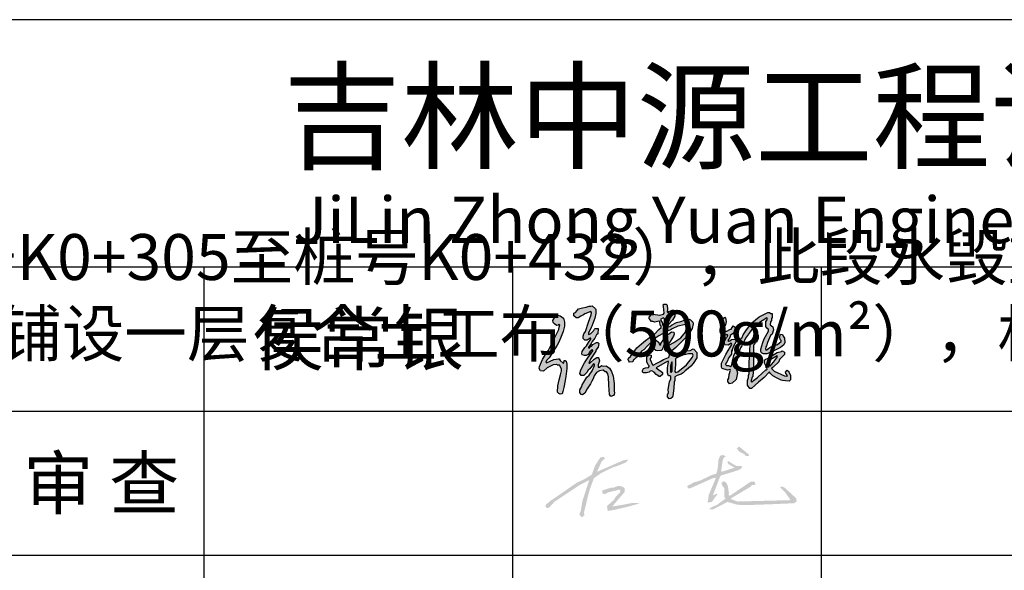
# Model space of a CAD drawing. Extents: x 428343 to 430218, y 4583272 to 4584226.
# Drawn here: x 429766 to 429774, y 4583431 to 4583436 of the extents above; entities that cross this region are included whole.
import ezdxf
from ezdxf.enums import TextEntityAlignment as Align

# ---------------------------------------------------------------- set-up
doc = ezdxf.new("R2010")
doc.units = 0
doc.header["$LTSCALE"] = 0.5
doc.layers.get('0').update_dxf_attribs({"linetype": 'CONTINUOUS'})
doc.layers.add('图签', color=7, linetype='CONTINUOUS')
doc.styles.add('宋体', font='txt')

# ---------------------------------------------------------------- blocks, each defined once
blk = doc.blocks.new('左龙')
at = {"linetype": 'Continuous'}
h = blk.add_hatch(color=256, dxfattribs=at)
h.paths.add_polyline_path([(4.109, 1.91), (4.08, 1.939), (3.907, 1.881), (3.821, 1.651), (3.776, 1.078), (3.706, 0.758), (3.447, 0.672), (2.813, 0.326), (2.467, 0.211), (2.093, -0.019), (2.122, -0.163), (2.266, -0.163), (3.504, 0.47), (3.677, 0.499), (3.279, -0.589), (3.219, -1.066), (3.447, -1.027), (3.48, -0.978), (3.58, -0.813), (3.763, -0.538), (3.706, -0.509), (3.503, -0.617), (3.728, 0.037), (3.879, 0.499), (3.906, 0.569), (3.965, 0.643), (4.944, 0.989), (5.088, 1.104), (5.117, 1.248), (4.797, 1.25), (4.57, 1.392), (4.397, 1.536), (4.339, 1.536), (4.311, 1.478), (4.368, 1.363), (4.714, 1.133), (3.994, 0.873), (3.965, 0.931), (4.051, 1.593), (4.109, 1.766), (4.224, 1.853)])
h.paths.add_polyline_path([(5.002, 2.429), (4.944, 2.457), (4.829, 2.342), (4.973, 2.141), (5.232, 1.997), (5.319, 1.881), (5.491, 1.881), (5.52, 1.939)])
h.paths.add_polyline_path([(4.167, 0.24), (4.138, 0.269), (4.08, 0.269), (3.994, 0.182), (3.994, 0.067), (4.138, -0.163), (4.138, -0.682), (4.195, -0.826), (3.706, -1.229), (3.447, -1.344), (3.303, -1.488), (3.533, -1.488), (4.311, -1.027), (4.858, -1.2), (5.261, -1.229), (6.622, -1.175), (8.002, -1.107), (8.134, -0.995), (8.112, -0.797), (7.45, -0.106), (7.277, -0.048), (7.219, -0.106), (7.507, -0.423), (7.795, -0.912), (4.887, -0.999), (4.512, -0.855), (4.512, -0.797), (5.578, -0.077), (5.664, 0.038), (5.808, 0.038), (5.866, 0.125), (5.779, 0.269), (5.578, 0.24), (4.426, -0.653), (4.368, -0.538), (4.397, -0.48), (4.339, -0.048), (4.253, 0.182)])
h.paths.add_polyline_path([(-1.565, -0.048), (-1.593, -0.019), (-1.737, -0.019), (-1.997, -0.135), (-2.141, -0.135), (-2.601, -0.307), (-2.601, -0.48), (-2.457, -0.538), (-2.285, -0.423), (-1.651, -0.25), (-1.593, -0.279), (-1.622, -0.423), (-1.881, -0.739), (-1.968, -0.912), (-2.342, -1.287), (-2.295, -1.598), (-1.91, -1.517), (-1.248, -1.344), (-0.516, -1.114), (-0.901, -1.083), (-1.449, -1.2), (-2.054, -1.315), (-1.363, -0.394), (-1.363, -0.163), (-1.449, -0.077)])
h.paths.add_polyline_path([(-2.515, 1.795), (-2.544, 1.824), (-2.717, 1.766), (-3.005, 1.248), (-3.177, 0.701), (-3.581, 0.413), (-4.013, 0.182), (-5.251, -0.797), (-5.485, -0.974), (-5.625, -1.114), (-5.697, -1.171), (-5.743, -1.302), (-5.656, -1.417), (-5.529, -1.38), (-5.251, -1.027), (-3.897, 0.009), (-3.321, 0.355), (-3.696, -0.97), (-3.782, -1.575), (-3.869, -1.805), (-3.753, -1.978), (-3.696, -1.978), (-3.581, -1.863), (-3.609, -1.69), (-3.321, -0.336), (-3.062, 0.47), (-2.63, 0.816), (-2.054, 1.133), (-1.622, 1.305), (-1.514, 1.366), (-1.313, 1.453), (-1.156, 1.648), (-1.449, 1.593), (-2.889, 0.873), (-2.63, 1.536), (-2.457, 1.709)])
blk = doc.blocks.new('侯总')
at = {"layer": '图签', "linetype": 'Continuous'}
h = blk.add_hatch(color=256, dxfattribs=at)
h.paths.add_polyline_path([(-430.5, 78), (-423, 84), (-421.5, 109.5), (-438, 109.5), (-442.5, 106.5), (-445.5, 99), (-462, 85.5), (-474, 79.5), (-477, 81), (-477, 87), (-460.5, 114), (-457.5, 120), (-439.5, 159), (-433.5, 181.5), (-433.5, 199.5), (-436.5, 205.5), (-454.5, 219), (-463.5, 217.5), (-472.5, 217.5), (-489, 213), (-510, 210), (-532.5, 204), (-541.5, 196.5), (-550.5, 187.5), (-561, 183), (-561, 171), (-547.5, 160.5), (-535.5, 160.5), (-520.5, 169.5), (-505.5, 175.5), (-496.5, 180), (-462, 192), (-459, 187.5), (-460.5, 175.5), (-475.5, 139.5), (-493.5, 94.5), (-502.5, 84), (-507, 72), (-507, 60), (-496.5, 52.5), (-483, 52.5), (-466.5, 63), (-463.5, 61.5), (-463.5, 57), (-477, 42), (-487.5, 25.5), (-498, 16.5), (-513, -3), (-514.5, -12), (-511.5, -18), (-499.5, -22.5), (-489, -22.5), (-478.5, -16.5), (-468, -4.5), (-454.5, 6), (-451.5, 4.5), (-451.5, 1.5), (-480, -33), (-499.5, -57), (-520.5, -91.5), (-526.5, -109.5), (-519, -118.5), (-502.5, -118.5), (-486, -105), (-478.5, -93), (-469.5, -87), (-448.5, -63), (-442.5, -64.5), (-442.5, -70.5), (-454.5, -96), (-472.5, -117), (-486, -127.5), (-492, -135), (-502.5, -151.5), (-511.5, -163.5), (-514.5, -172.5), (-526.5, -189), (-526.5, -201), (-519, -211.5), (-510, -213), (-498, -204), (-483, -183), (-475.5, -174), (-465, -159), (-457.5, -147), (-450, -135), (-444, -120), (-430.5, -105), (-414, -96), (-391.5, -93), (-381, -100.5), (-373.5, -100.5), (-366, -111), (-361.5, -126), (-360, -166.5), (-357, -211.5), (-348, -220.5), (-333, -216), (-328.5, -211.5), (-327, -202.5), (-330, -195), (-330, -157.5), (-334.5, -123), (-345, -99), (-357, -84), (-375, -72), (-391.5, -73.5), (-402, -70.5), (-414, -78), (-420, -78), (-421.5, -67.5), (-412.5, -48), (-417, -36), (-421.5, -31.5), (-429, -31.5), (-444, -39), (-468, -58.5), (-474, -58.5), (-465, -39), (-433.5, -1.5), (-433.5, 4.5), (-420, 18), (-417, 36), (-423, 42), (-430.5, 42), (-451.5, 31.5), (-459, 24), (-463.5, 24), (-472.5, 13.5), (-475.5, 15), (-475.5, 18), (-472.5, 22.5), (-460.5, 36), (-456, 46.5), (-439.5, 63)])
h.paths.add_polyline_path([(-655.5, 28.5), (-646.5, 43.5), (-633, 70.5), (-621, 94.5), (-613.5, 120), (-613.5, 139.5), (-619.5, 159), (-637.5, 171), (-651, 174), (-662.1, 171.1), (-669, 163.5), (-679.5, 148.5), (-678, 138), (-670.5, 132), (-658.5, 124.5), (-649.5, 126), (-645, 130.5), (-640.5, 126), (-643.5, 115.5), (-646.5, 105), (-658.5, 82.5), (-673.5, 55.5), (-678, 49.5), (-682.5, 40.5), (-696, 19.5), (-706.5, 0), (-721.5, -16.5), (-739.5, -40.5), (-756, -75), (-757.5, -85.5), (-750, -96), (-733.5, -97.5), (-712.5, -81), (-678, -67.5), (-658.5, -66), (-652.5, -69), (-642, -69), (-631.5, -87), (-630, -96), (-636, -115.5), (-643.5, -139.5), (-651, -169.5), (-652.5, -199.5), (-646.5, -207), (-639, -210), (-627, -208.5), (-622.5, -196.5), (-616.5, -177), (-610.5, -144), (-606, -124.5), (-600, -85.5), (-600, -64.5), (-604.5, -49.5), (-609, -46.5), (-615, -46.5), (-618, -57), (-621, -58.5), (-637.5, -46.5), (-643.5, -37.5), (-648, -37.5), (-673.5, -42), (-717, -57), (-720, -54), (-717, -46.5), (-700.5, -33)])
h.paths.add_polyline_path([(-174, 34.5), (-199.5, 15), (-235.5, -27), (-247.5, -34.5), (-249, -40.5), (-246, -49.5), (-241.5, -54), (-223.5, -52.5), (-219, -43.5), (-214.5, -42), (-205.5, -33), (-202.5, -33), (-193.5, -21), (-187.5, -18), (-172.5, -1.5), (-160.5, 6), (-139.5, 25.5), (-126, 36), (-112.5, 48), (-97.5, 60), (-75, 73.5), (-54, 84), (-24, 96), (-4.5, 105), (3, 108), (34.5, 120), (70.5, 127.5), (94.5, 129), (97.5, 126), (94.5, 115.5), (81, 99), (78, 91.5), (51, 64.5), (12, 40.5), (-13.5, 30), (-18, 31.5), (-18, 34.5), (-9, 46.5), (9, 72), (13.5, 81), (12, 91.5), (-1.5, 93), (-18, 82.5), (-36, 69), (-63, 36), (-63, 31.5), (-67.5, 28.5), (-72, 34.5), (-73.5, 42), (-90, 52.5), (-105, 49.5), (-112.5, 39), (-112.5, 22.5), (-109.5, 15), (-91.5, 3), (-81, 0), (-60, 3), (-55.5, 6), (-40.5, 40.5), (-34.5, 43.5), (-33, 40.5), (-37.5, 33), (-39, 24), (-39, 7.5), (-31.5, -1.5), (-19.5, -4.5), (0, 0), (24, 16.5), (51, 42), (67.5, 54), (90, 73.5), (117, 109.5), (121.5, 132), (120, 139.5), (106.5, 151.5), (99, 154.5), (73.5, 150), (51, 144), (27, 138), (-1.5, 126), (-10.5, 118.5), (-24, 115.5), (-25.5, 118.5), (-19.5, 129), (4.5, 150), (18, 169.5), (19.5, 192), (10.5, 198), (1.5, 198), (-16.5, 192), (-21, 187.5), (-27, 190.5), (-24, 201), (-25.5, 222), (-31.5, 228), (-45, 228), (-49.5, 223.5), (-46.5, 216), (-43.5, 183), (-48, 178.5), (-70.5, 174), (-82.5, 175.5), (-94.5, 177), (-106.5, 178.5), (-117, 175.5), (-129, 163.5), (-129, 157.5), (-115.5, 144), (-108, 144), (-97.5, 139.5), (-73.5, 145.5), (-69, 141), (-66, 126), (-61.5, 120), (-61.5, 114), (-73.5, 105), (-99, 81), (-117, 72), (-129, 64.5), (-150, 51)])
h.paths.add_polyline_path([(-52.5, 127.5), (-52.5, 135), (-64.5, 151.5), (-63, 154.5), (-46.5, 160.5), (-42, 156), (-42, 127.5), (-46.5, 123)], flags=16)
h.paths.add_polyline_path([(-22.5, 153), (-25.5, 159), (-25.5, 166.5), (-24, 168), (-18, 172.5), (-4.5, 171), (-10.5, 160.5), (-19.5, 153)], flags=16)
h.paths.add_polyline_path([(4.5, -18), (-3, -13.5), (-10.5, -13.5), (-13.5, -16.5), (-15, -28.5), (-18, -31.5), (-48, -40.5), (-66, -51), (-85.5, -58.5), (-106.5, -69), (-109.5, -67.5), (-123, -42), (-123, -36), (-118.5, -30), (-118.5, -21), (-129, -18), (-142.5, -27), (-142.5, -52.5), (-135, -67.5), (-129, -72), (-129, -75), (-133.5, -79.5), (-150, -81), (-162, -85.5), (-168, -94.5), (-168, -102), (-162, -106.5), (-144, -106.5), (-129, -102), (-124.5, -97.5), (-114, -96), (-100.5, -102), (-88.5, -114), (-75, -121.5), (-73.5, -124.5), (-66, -124.5), (-52.5, -114), (-52.5, -105), (-61.5, -99), (-75, -91.5), (-88.5, -81), (-40.5, -57), (-21, -49.5), (-18, -52.5), (-24, -82.5), (-24, -106.5), (-21, -117), (-18, -120), (-12, -120), (-6, -124.5), (-6, -135), (-13.5, -150), (-21, -187.5), (-19.5, -201), (-24, -213), (-24, -222), (-15, -232.5), (-6, -231), (4.5, -223.5), (6, -217.5), (10.5, -193.5), (12, -178.5), (13.5, -151.5), (18, -142.5), (18, -126), (30, -118.5), (54, -112.5), (66, -106.5), (76.5, -96), (93, -85.5), (109.5, -73.5), (123, -61.5), (144, -33), (144, -7.5), (126, 9), (121.5, 10.5), (105, 3), (79.5, 1.5), (55.5, -3), (30, -13.5)])
h.paths.add_polyline_path([(21, -36), (40.5, -28.5), (55.5, -22.5), (96, -13.5), (118.5, -13.5), (121.5, -21), (118.5, -30), (84, -67.5), (34.5, -100.5), (21, -105), (18, -99), (21, -67.5)], flags=16)
h.paths.add_polyline_path([(0, -52.5), (3, -57), (1.5, -97.5), (-3, -105), (-7.5, -100.5), (-7.5, -73.5), (-4.5, -58.5)], flags=16)
h.paths.add_polyline_path([(387, 3), (393, 15), (400.5, 25.5), (409.5, 40.5), (415.5, 51), (421.5, 63), (439.5, 81), (441, 85.5), (459, 106.5), (472.5, 115.5), (501, 138), (532.5, 154.5), (537, 159), (543, 160.5), (544.5, 159), (544.5, 151.5), (538.5, 142.5), (537, 118.5), (544.5, 109.5), (549, 109.5), (553.5, 105), (553.5, 96), (528, 58.5), (520.5, 40.5), (510, 9), (510, -3), (513, -9), (525, -13.5), (543, -13.5), (558, -9), (588, 3), (622.5, 16.5), (640.5, 30), (646.5, 42), (643.5, 61.5), (637.5, 72), (633, 79.5), (622.5, 81), (616.5, 67.5), (621, 54), (625.5, 51), (625.5, 46.5), (615, 39), (604.5, 31.5), (567, 19.5), (555, 13.5), (543, 6), (538.5, 6), (535.5, 9), (537, 19.5), (541.5, 25.5), (547.5, 42), (559.5, 64.5), (565.5, 78), (574.5, 82.5), (582, 103.5), (577.5, 117), (562.5, 127.5), (564, 141), (570, 148.5), (570, 157.5), (573, 162), (573, 181.5), (565.5, 181.5), (558, 187.5), (549, 187.5), (522, 175.5), (499.5, 166.5), (457.5, 136.5), (427.5, 102), (408, 78), (402, 66), (396, 63), (394.5, 54), (379.5, 30), (367.5, 7.5), (364.5, -4.5), (355.5, -22.5), (346.5, -49.5), (342, -72), (336, -75), (324, -70.5), (312, -70.5), (307.5, -66), (310.5, -57), (316.5, -51), (327, -31.5), (340.5, -15), (342, -1.5), (348, 10.5), (352.5, 24), (367.5, 46.5), (361.5, 57), (342, 55.5), (331.5, 49.5), (322.5, 48), (319.5, 51), (325.5, 57), (334.5, 69), (334.5, 75), (352.5, 87), (364.5, 103.5), (364.5, 114), (351, 121.5), (339, 106.5), (331.5, 105), (315, 96), (300, 96), (297, 102), (298.5, 114), (307.5, 127.5), (309, 135), (310.5, 142.5), (307.5, 160.5), (303, 163.5), (288, 154.5), (283.5, 130.5), (279, 112.5), (276, 105), (276, 94.5), (279, 87), (294, 78), (310.5, 76.5), (316.5, 79.5), (319.5, 76.5), (318, 70.5), (312, 66), (306, 54), (298.5, 49.5), (297, 40.5), (304.5, 30), (324, 28.5), (336, 36), (342, 36), (343.5, 31.5), (331.5, 15), (322.5, 3), (309, -16.5), (289.5, -49.5), (285, -58.5), (283.5, -78), (288, -85.5), (318, -93), (333, -90), (336, -93), (328.5, -114), (327, -132), (321, -139.5), (321, -148.5), (330, -159), (345, -156), (367.5, -138), (375, -106.5), (370.5, -90), (364.5, -82.5), (358.5, -79.5), (357, -72), (364.5, -60), (373.5, -43.5), (376.5, -25.5), (381, -10.5)])
h.paths.add_polyline_path([(466.5, -12), (466.5, 7.5), (466.5, 28.5), (474, 34.5), (475.5, 42), (481.5, 43.5), (487.5, 49.5), (493.5, 60), (493.5, 75), (490.5, 79.5), (487.5, 79.5), (480, 76.5), (477, 70.5), (468, 64.5), (462, 51), (451.5, 37.5), (448.5, 25.5), (445.5, 9), (442.5, -61.5), (442.5, -79.5), (442.5, -109.5), (438, -118.5), (438, -129), (433.5, -142.5), (433.5, -166.5), (445.5, -181.5), (456, -181.5), (477, -166.5), (496.5, -151.5), (528, -129), (556.5, -102), (559.5, -102), (564, -109.5), (577.5, -120), (603, -132), (610.5, -135), (625.5, -141), (633, -142.5), (651, -145.5), (670.5, -147), (679.5, -139.5), (679.5, -117), (669, -102), (669, -99), (660, -93), (651, -103.5), (652.5, -109.5), (661.5, -118.5), (660, -123), (657, -123), (645, -120), (585, -97.5), (570, -85.5), (574.5, -79.5), (580.5, -78), (612, -52.5), (616.5, -42), (643.5, -16.5), (643.5, -6), (631.5, 0), (627, -3), (603, -7.5), (550.5, -34.5), (534, -42), (529.5, -48), (529.5, -58.5), (543, -81), (544.5, -88.5), (541.5, -91.5), (537, -91.5), (516, -108), (490.5, -129), (468, -142.5), (457.5, -151.5), (454.5, -148.5), (454.5, -142.5), (459, -127.5), (463.5, -124.5), (466.5, -73.5)])
h.paths.add_polyline_path([(553.5, -52.5), (555, -51), (567, -42), (603, -24), (604.5, -28.5), (582, -54), (562.5, -73.5), (553.5, -63)], flags=16)
for points in [[(-561, 171), (-561, 183), (-550.5, 187.5), (-541.5, 196.5), (-532.5, 204), (-532.5, 204), (-510, 210), (-510, 210), (-510, 210), (-489, 213), (-489, 213), (-472.5, 217.5), (-472.5, 217.5), (-463.5, 217.5), (-463.5, 217.5), (-454.5, 219), (-436.5, 205.5), (-436.5, 205.5), (-433.5, 199.5), (-433.5, 181.5), (-433.5, 181.5), (-439.5, 159), (-439.5, 159), (-457.5, 120), (-460.5, 114), (-460.5, 114), (-477, 87), (-477, 81), (-474, 79.5), (-462, 85.5), (-445.5, 99), (-442.5, 106.5), (-438, 109.5), (-421.5, 109.5), (-423, 84), (-430.5, 78), (-439.5, 63), (-456, 46.5), (-460.5, 36), (-472.5, 22.5), (-475.5, 18), (-475.5, 15), (-472.5, 13.5), (-463.5, 24), (-459, 24), (-451.5, 31.5), (-430.5, 42), (-423, 42), (-417, 36), (-420, 18), (-433.5, 4.5), (-433.5, -1.5), (-465, -39), (-474, -58.5), (-468, -58.5), (-444, -39), (-429, -31.5), (-421.5, -31.5), (-417, -36), (-412.5, -48), (-421.5, -67.5), (-420, -78), (-414, -78), (-402, -70.5), (-391.5, -73.5), (-375, -72), (-357, -84), (-345, -99), (-345, -99), (-334.5, -123), (-334.5, -123), (-334.5, -123), (-330, -157.5), (-330, -157.5), (-330, -195), (-327, -202.5), (-328.5, -211.5), (-333, -216), (-348, -220.5), (-357, -211.5), (-360, -166.5), (-360, -166.5), (-361.5, -126), (-366, -111), (-373.5, -100.5), (-381, -100.5), (-391.5, -93), (-414, -96), (-430.5, -105), (-444, -120), (-450, -135), (-450, -135), (-457.5, -147), (-457.5, -147), (-465, -159), (-465, -159), (-475.5, -174), (-475.5, -174), (-483, -183), (-498, -204), (-510, -213), (-519, -211.5), (-526.5, -201), (-526.5, -189), (-514.5, -172.5), (-511.5, -163.5), (-502.5, -151.5), (-502.5, -151.5), (-492, -135), (-492, -135), (-486, -127.5), (-486, -127.5), (-472.5, -117), (-454.5, -96), (-442.5, -70.5), (-442.5, -64.5), (-448.5, -63), (-469.5, -87), (-478.5, -93), (-486, -105), (-502.5, -118.5), (-519, -118.5), (-526.5, -109.5), (-526.5, -109.5), (-520.5, -91.5), (-520.5, -91.5), (-499.5, -57), (-499.5, -57), (-480, -33), (-480, -33), (-451.5, 1.5), (-451.5, 4.5), (-454.5, 6), (-468, -4.5), (-478.5, -16.5), (-489, -22.5), (-499.5, -22.5), (-511.5, -18), (-514.5, -12), (-513, -3), (-498, 16.5), (-498, 16.5), (-487.5, 25.5), (-477, 42), (-463.5, 57), (-463.5, 61.5), (-466.5, 63), (-483, 52.5), (-496.5, 52.5), (-507, 60), (-507, 72), (-502.5, 84), (-493.5, 94.5), (-493.5, 94.5), (-475.5, 139.5), (-475.5, 139.5), (-460.5, 175.5), (-459, 187.5), (-462, 192), (-496.5, 180), (-505.5, 175.5), (-505.5, 175.5), (-520.5, 169.5), (-535.5, 160.5), (-547.5, 160.5), (-561, 171)], [(-249, -40.5), (-247.5, -34.5), (-235.5, -27), (-199.5, 15), (-174, 34.5), (-150, 51), (-150, 51), (-129, 64.5), (-129, 64.5), (-117, 72), (-117, 72), (-99, 81), (-73.5, 105), (-61.5, 114), (-61.5, 120), (-66, 126), (-69, 141), (-73.5, 145.5), (-97.5, 139.5), (-108, 144), (-115.5, 144), (-129, 157.5), (-129, 163.5), (-117, 175.5), (-106.5, 178.5), (-94.5, 177), (-82.5, 175.5), (-82.5, 175.5), (-70.5, 174), (-70.5, 174), (-48, 178.5), (-43.5, 183), (-46.5, 216), (-49.5, 223.5), (-45, 228), (-31.5, 228), (-25.5, 222), (-24, 201), (-27, 190.5), (-21, 187.5), (-16.5, 192), (1.5, 198), (1.5, 198), (10.5, 198), (19.5, 192), (18, 169.5), (4.5, 150), (-19.5, 129), (-25.5, 118.5), (-24, 115.5), (-10.5, 118.5), (-1.5, 126), (27, 138), (51, 144), (51, 144), (73.5, 150), (73.5, 150), (99, 154.5), (99, 154.5), (106.5, 151.5), (120, 139.5), (121.5, 132), (117, 109.5), (90, 73.5), (90, 73.5), (67.5, 54), (51, 42), (51, 42), (51, 42), (24, 16.5), (0, 0), (-19.5, -4.5), (-19.5, -4.5), (-31.5, -1.5), (-39, 7.5), (-39, 24), (-37.5, 33), (-33, 40.5), (-34.5, 43.5), (-40.5, 40.5), (-55.5, 6), (-60, 3), (-81, 0), (-81, 0), (-91.5, 3), (-109.5, 15), (-112.5, 22.5), (-112.5, 39), (-105, 49.5), (-90, 52.5), (-73.5, 42), (-72, 34.5), (-67.5, 28.5), (-63, 31.5), (-63, 36), (-36, 69), (-18, 82.5), (-18, 82.5), (-1.5, 93), (-1.5, 93), (12, 91.5), (13.5, 81), (9, 72), (9, 72), (-9, 46.5), (-18, 34.5), (-18, 31.5), (-13.5, 30), (12, 40.5), (51, 64.5), (78, 91.5), (81, 99), (94.5, 115.5), (97.5, 126), (94.5, 129), (70.5, 127.5), (70.5, 127.5), (34.5, 120), (34.5, 120), (3, 108), (3, 108), (-4.5, 105), (-24, 96), (-24, 96), (-54, 84), (-75, 73.5), (-75, 73.5), (-97.5, 60), (-112.5, 48), (-112.5, 48), (-126, 36), (-126, 36), (-139.5, 25.5), (-139.5, 25.5), (-160.5, 6), (-172.5, -1.5), (-187.5, -18), (-193.5, -21), (-202.5, -33), (-205.5, -33), (-214.5, -42), (-219, -43.5), (-223.5, -52.5), (-241.5, -54), (-246, -49.5), (-249, -40.5)], [(-757.5, -85.5), (-756, -75), (-739.5, -40.5), (-721.5, -16.5), (-706.5, 0), (-706.5, 0), (-696, 19.5), (-696, 19.5), (-696, 19.5), (-682.5, 40.5), (-682.5, 40.5), (-678, 49.5), (-678, 49.5), (-673.5, 55.5), (-673.5, 55.5), (-658.5, 82.5), (-658.5, 82.5), (-658.5, 82.5), (-646.5, 105), (-646.5, 105), (-646.5, 105), (-643.5, 115.5), (-643.5, 115.5), (-640.5, 126), (-645, 130.5), (-649.5, 126), (-658.5, 124.5), (-670.5, 132), (-678, 138), (-679.5, 148.5), (-669, 163.5), (-662.1, 171.1), (-651, 174), (-637.5, 171), (-619.5, 159), (-619.5, 159), (-613.5, 139.5), (-613.5, 139.5), (-613.5, 120), (-613.5, 120), (-621, 94.5), (-621, 94.5), (-633, 70.5), (-646.5, 43.5), (-646.5, 43.5), (-655.5, 28.5), (-655.5, 28.5), (-700.5, -33), (-700.5, -33), (-700.5, -33), (-700.5, -33), (-717, -46.5), (-720, -54), (-717, -57), (-673.5, -42), (-673.5, -42), (-648, -37.5), (-648, -37.5), (-643.5, -37.5), (-637.5, -46.5), (-621, -58.5), (-618, -57), (-615, -46.5), (-609, -46.5), (-604.5, -49.5), (-600, -64.5), (-600, -85.5), (-600, -85.5), (-600, -85.5), (-606, -124.5), (-606, -124.5), (-610.5, -144), (-610.5, -144), (-616.5, -177), (-616.5, -177), (-622.5, -196.5), (-627, -208.5), (-639, -210), (-646.5, -207), (-652.5, -199.5), (-651, -169.5), (-643.5, -139.5), (-643.5, -139.5), (-643.5, -139.5), (-636, -115.5), (-630, -96), (-631.5, -87), (-642, -69), (-652.5, -69), (-658.5, -66), (-678, -67.5), (-678, -67.5), (-712.5, -81), (-733.5, -97.5), (-750, -96), (-757.5, -85.5)], [(-63, 154.5), (-64.5, 151.5), (-52.5, 135), (-52.5, 127.5), (-46.5, 123), (-42, 127.5), (-42, 156), (-46.5, 160.5), (-63, 154.5)], [(-24, 168), (-25.5, 166.5), (-25.5, 159), (-22.5, 153), (-19.5, 153), (-10.5, 160.5), (-4.5, 171), (-18, 172.5), (-24, 168)], [(276, 94.5), (276, 105), (279, 112.5), (283.5, 130.5), (283.5, 130.5), (288, 154.5), (303, 163.5), (307.5, 160.5), (310.5, 142.5), (309, 135), (309, 135), (309, 135), (307.5, 127.5), (298.5, 114), (297, 102), (300, 96), (315, 96), (331.5, 105), (339, 106.5), (351, 121.5), (364.5, 114), (364.5, 103.5), (352.5, 87), (334.5, 75), (334.5, 69), (325.5, 57), (325.5, 57), (319.5, 51), (322.5, 48), (331.5, 49.5), (342, 55.5), (361.5, 57), (367.5, 46.5), (352.5, 24), (348, 10.5), (342, -1.5), (342, -1.5), (340.5, -15), (340.5, -15), (340.5, -15), (340.5, -15), (327, -31.5), (327, -31.5), (316.5, -51), (310.5, -57), (307.5, -66), (312, -70.5), (324, -70.5), (336, -75), (342, -72), (346.5, -49.5), (355.5, -22.5), (355.5, -22.5), (364.5, -4.5), (367.5, 7.5), (367.5, 7.5), (379.5, 30), (394.5, 54), (396, 63), (402, 66), (408, 78), (427.5, 102), (427.5, 102), (457.5, 136.5), (457.5, 136.5), (499.5, 166.5), (499.5, 166.5), (522, 175.5), (522, 175.5), (549, 187.5), (549, 187.5), (558, 187.5), (565.5, 181.5), (573, 181.5), (573, 162), (570, 157.5), (570, 148.5), (564, 141), (562.5, 127.5), (577.5, 117), (582, 103.5), (574.5, 82.5), (565.5, 78), (559.5, 64.5), (559.5, 64.5), (547.5, 42), (547.5, 42), (541.5, 25.5), (537, 19.5), (535.5, 9), (538.5, 6), (543, 6), (555, 13.5), (567, 19.5), (567, 19.5), (604.5, 31.5), (604.5, 31.5), (615, 39), (625.5, 46.5), (625.5, 46.5), (625.5, 51), (621, 54), (616.5, 67.5), (622.5, 81), (633, 79.5), (637.5, 72), (637.5, 72), (643.5, 61.5), (646.5, 42), (640.5, 30), (622.5, 16.5), (622.5, 16.5), (588, 3), (588, 3), (558, -9), (558, -9), (543, -13.5), (525, -13.5), (513, -9), (510, -3), (510, 9), (520.5, 40.5), (528, 58.5), (528, 58.5), (553.5, 96), (553.5, 105), (549, 109.5), (544.5, 109.5), (537, 118.5), (538.5, 142.5), (544.5, 151.5), (544.5, 159), (543, 160.5), (537, 159), (532.5, 154.5), (532.5, 154.5), (501, 138), (501, 138), (472.5, 115.5), (459, 106.5), (459, 106.5), (441, 85.5), (439.5, 81), (421.5, 63), (415.5, 51), (415.5, 51), (409.5, 40.5), (409.5, 40.5), (400.5, 25.5), (400.5, 25.5), (393, 15), (387, 3), (387, 3), (381, -10.5), (381, -10.5), (376.5, -25.5), (376.5, -25.5), (373.5, -43.5), (373.5, -43.5), (373.5, -43.5), (364.5, -60), (357, -72), (358.5, -79.5), (364.5, -82.5), (370.5, -90), (375, -106.5), (375, -106.5), (375, -106.5), (367.5, -138), (345, -156), (330, -159), (321, -148.5), (321, -139.5), (327, -132), (328.5, -114), (328.5, -114), (336, -93), (333, -90), (318, -93), (288, -85.5), (283.5, -78), (285, -58.5), (289.5, -49.5), (309, -16.5), (309, -16.5), (322.5, 3), (322.5, 3), (331.5, 15), (331.5, 15), (343.5, 31.5), (342, 36), (336, 36), (324, 28.5), (304.5, 30), (297, 40.5), (298.5, 49.5), (306, 54), (312, 66), (318, 70.5), (319.5, 76.5), (316.5, 79.5), (310.5, 76.5), (294, 78), (279, 87), (276, 94.5)], [(433.5, -166.5), (433.5, -142.5), (438, -129), (438, -118.5), (442.5, -109.5), (442.5, -79.5), (442.5, -61.5), (442.5, -61.5), (445.5, 9), (445.5, 9), (448.5, 25.5), (448.5, 25.5), (451.5, 37.5), (462, 51), (468, 64.5), (477, 70.5), (480, 76.5), (487.5, 79.5), (490.5, 79.5), (493.5, 75), (493.5, 60), (487.5, 49.5), (481.5, 43.5), (475.5, 42), (474, 34.5), (466.5, 28.5), (466.5, 7.5), (466.5, 7.5), (466.5, -12), (466.5, -73.5), (466.5, -73.5), (463.5, -124.5), (459, -127.5), (454.5, -142.5), (454.5, -148.5), (457.5, -151.5), (468, -142.5), (468, -142.5), (490.5, -129), (490.5, -129), (516, -108), (516, -108), (537, -91.5), (541.5, -91.5), (544.5, -88.5), (543, -81), (529.5, -58.5), (529.5, -48), (534, -42), (550.5, -34.5), (550.5, -34.5), (603, -7.5), (603, -7.5), (627, -3), (631.5, 0), (643.5, -6), (643.5, -16.5), (616.5, -42), (612, -52.5), (580.5, -78), (574.5, -79.5), (570, -85.5), (585, -97.5), (585, -97.5), (585, -97.5), (645, -120), (645, -120), (645, -120), (657, -123), (660, -123), (661.5, -118.5), (652.5, -109.5), (651, -103.5), (660, -93), (669, -99), (669, -102), (679.5, -117), (679.5, -139.5), (670.5, -147), (651, -145.5), (633, -142.5), (633, -142.5), (625.5, -141), (625.5, -141), (610.5, -135), (603, -132), (603, -132), (577.5, -120), (564, -109.5), (559.5, -102), (556.5, -102), (528, -129), (528, -129), (496.5, -151.5), (496.5, -151.5), (477, -166.5), (477, -166.5), (456, -181.5), (445.5, -181.5), (433.5, -166.5)], [(-168, -102), (-168, -94.5), (-162, -85.5), (-150, -81), (-150, -81), (-133.5, -79.5), (-129, -75), (-129, -72), (-135, -67.5), (-142.5, -52.5), (-142.5, -27), (-129, -18), (-118.5, -21), (-118.5, -30), (-123, -36), (-123, -42), (-109.5, -67.5), (-106.5, -69), (-85.5, -58.5), (-66, -51), (-66, -51), (-48, -40.5), (-18, -31.5), (-15, -28.5), (-13.5, -16.5), (-10.5, -13.5), (-3, -13.5), (4.5, -18), (30, -13.5), (55.5, -3), (79.5, 1.5), (79.5, 1.5), (79.5, 1.5), (105, 3), (121.5, 10.5), (126, 9), (144, -7.5), (144, -33), (123, -61.5), (109.5, -73.5), (109.5, -73.5), (93, -85.5), (93, -85.5), (76.5, -96), (76.5, -96), (66, -106.5), (54, -112.5), (30, -118.5), (18, -126), (18, -142.5), (13.5, -151.5), (12, -178.5), (12, -178.5), (10.5, -193.5), (10.5, -193.5), (6, -217.5), (4.5, -223.5), (-6, -231), (-15, -232.5), (-24, -222), (-24, -213), (-19.5, -201), (-21, -187.5), (-21, -187.5), (-13.5, -150), (-6, -135), (-6, -124.5), (-12, -120), (-18, -120), (-21, -117), (-24, -106.5), (-24, -82.5), (-18, -52.5), (-21, -49.5), (-40.5, -57), (-88.5, -81), (-75, -91.5), (-61.5, -99), (-61.5, -99), (-52.5, -105), (-52.5, -105), (-52.5, -114), (-66, -124.5), (-73.5, -124.5), (-75, -121.5), (-88.5, -114), (-100.5, -102), (-114, -96), (-114, -96), (-124.5, -97.5), (-129, -102), (-144, -106.5), (-162, -106.5), (-168, -102)], [(349.5, 3), (348, 3), (349.5, 3)], [(18, -99), (18, -99), (21, -105), (34.5, -100.5), (84, -67.5), (118.5, -30), (121.5, -21), (118.5, -13.5), (96, -13.5), (96, -13.5), (55.5, -22.5), (55.5, -22.5), (40.5, -28.5), (21, -36), (21, -36), (21, -67.5), (21, -67.5), (18, -99)], [(555, -51), (553.5, -52.5), (553.5, -63), (562.5, -73.5), (582, -54), (582, -54), (604.5, -28.5), (603, -24), (603, -24), (567, -42), (555, -51)], [(-4.5, -58.5), (-7.5, -73.5), (-7.5, -100.5), (-3, -105), (1.5, -97.5), (3, -57), (0, -52.5), (-4.5, -58.5), (-4.5, -58.5)]]:
    blk.add_lwpolyline(points, dxfattribs=at)

msp = doc.modelspace()

# ---------------------------------------------------------------- linework, layer by layer
for points in [[(429765.9085, 4583433.8569), (429781.1706, 4583433.8569)], [(429767.6043, 4583426.7346), (429767.6043, 4583433.8569)], [(429770.148, 4583427.9217), (429770.148, 4583433.8569)], [(429772.6916, 4583425.5476), (429772.6916, 4583433.8569)], [(429765.9085, 4583432.6699), (429772.6916, 4583432.6699)], [(429772.6916, 4583432.6699), (429781.1706, 4583432.6699)], [(429765.9085, 4583431.4828), (429781.1706, 4583431.4828)]]:
    msp.add_lwpolyline(points)
at = {"layer": '图签', "color": 7, "linetype": 'Continuous'}
msp.add_line((429781.1706, 4583435.8919), (429765.9085, 4583435.8919), dxfattribs=at)

# ---------------------------------------------------------------- block references
at = {"layer": '图签'}
for name, p, xscale, yscale, zscale in [('侯总', (429771.4573, 4583433.1644), 0.00144141760224, 0.0016957854144, 0.0016957854144), ('左龙', (429771.2724, 4583432.0556), 0.1492291164672, 0.1305754769088, 0.186536395584)]:
    msp.add_blockref(name, p, dxfattribs=dict(at, xscale=xscale, yscale=yscale, zscale=zscale))

# ---------------------------------------------------------------- texts
at = {"color": 7, "linetype": 'Continuous', "style": '宋体'}
for s, height, p in [('吉林中源工程设计有限公司', 0.71223, (429768.2541, 4583434.7382)), (' JiLin Zhong Yuan Engineering Design Co.,Ltd.', 0.381552, (429768.2228, 4583434.0523))]:
    msp.add_text(s, height=height, dxfattribs=at).set_placement(p)
at = {"color": 0, "lineweight": 0, "insert": (429729.629, 4583435.3867), "char_height": 0.3778233, "width": 30.917233, "attachment_point": 1, "style": '宋体'}
msp.add_mtext('\\A1;说明：\\P    1、本图高程尺寸以m计,其它尺寸以mm计。  \\P    2、{\\A0;桩号K0+305至桩号K0+432段挡墙重建结构设计护岸修复设计,采用原设计标准，护岸为浆砌石重力式挡墙结构。第一段始于水泥厂下游至混凝土涵洞段（桩号K0+305至桩号K0+432），此段水毁重建两岸浆砌石挡墙共长254m，分别为桩号R0+305至R0+432段、L0+305至L0+432段，浆砌石挡墙顶宽0.5m，顶部设置混凝土压顶尺寸为0.5×0.2m，护岸最大坝高4.2，其中墙高3.2m，墙趾台阶高为0.8m，宽为0.8m，墙踵台阶高为0.8m，宽为0.8m，迎水侧坡比为1：0.1，背水侧坡比为1：0.35。挡墙每隔10m设置一道伸缩缝，缝宽2cm，缝内填充聚乙烯闭孔泡沫板。地面以上设置一道Φ90排水管，向迎水侧倾斜10%，孔距为2m，墙后回填原土，相对密度不小于0.6。浆砌石水泥砂浆强度等级采用M10，混凝土强度等级为C30，抗冻级别为F200。\\P    3、水毁重建格宾石笼护脚共长254m，分别为桩号R0+305至R0+432段、L0+305至L0+432段。挡墙迎水侧采用格宾石笼护脚水平防护4m，护砌厚度为0.5m，下铺设一层复合土工布（500g/m²），\\C256;相邻土工布拼接采用缝接。缝接叠压长不小于400mm。\\C0;格宾石笼规格为1×2×0.5m，即长1m，宽2m，厚0.5m。}', dxfattribs=at)
at = {"layer": '图签', "color": 7, "linetype": 'Continuous', "style": '宋体'}
for s, p in [('侯常银', (429768.8761, 4583433.2634)), ('审 查', (429766.7564, 4583432.0764))]:
    msp.add_text(s, height=0.42395, dxfattribs=at).set_placement(p, align=Align.MIDDLE_CENTER)

doc.saveas('drawing.dxf')
